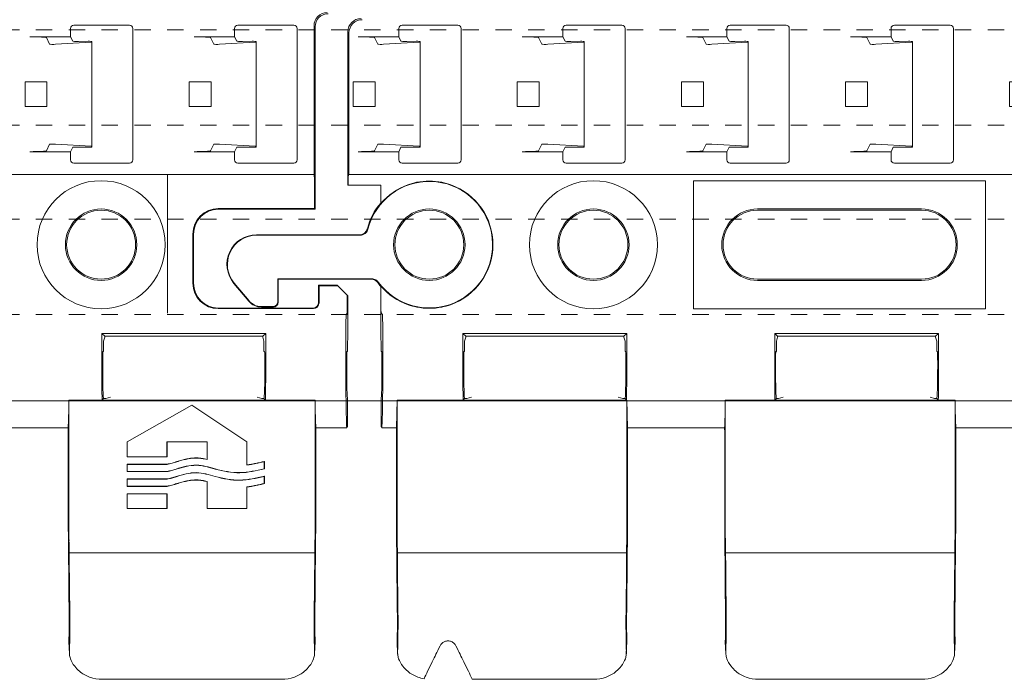
# Model space of a CAD drawing. Units: millimetres. Extents: x 0 to 4071, y 0 to 3189.
# Drawn here: x 3021 to 3081, y 686 to 726 of the extents above; entities that cross this region are included whole.
import ezdxf

# ---------------------------------------------------------------- set-up
doc = ezdxf.new("R2010")
doc.units = ezdxf.units.MM
doc.header["$LTSCALE"] = 0.5
doc.linetypes.add('HIDDEN', pattern=[4, 2, -2])
doc.layers.get('0').update_dxf_attribs({"linetype": 'CONTINUOUS', "lineweight": 5})
doc.layers.add('1 Hatch Solid achtergrond251', color=251, linetype='CONTINUOUS', lineweight=9)
doc.layers.add('Storax profiel aanzicht dun', color=42, linetype='CONTINUOUS', lineweight=9)

# ---------------------------------------------------------------- blocks, each defined once
blk = doc.blocks.new('VAZ clip G0000581')
for p, q in [((-1.661, 13.367), (1.739, 13.367)), ((8.339, 13.367), (11.739, 13.367)), ((18.339, 13.367), (21.739, 13.367)), ((28.339, 13.367), (31.739, 13.367)), ((38.339, 13.367), (41.739, 13.367)), ((48.339, 13.367), (51.739, 13.367)), ((52.974, 4.281), (52.974, 13.338)), ((53.039, 13.273), (53.039, 2.158)), ((-4.961, 3.623), (-4.961, 12.973)), ((-4.895, 4.281), (-4.895, 12.908)), ((-1.861, 12.667), (-4.335, 12.667)), ((-3.136, 12.215), (-3.336, 12.616)), ((-1.861, 13.167), (-1.861, 12.667)), ((-1.861, 12.667), (-1.728, 12.401)), ((1.939, 13.167), (1.939, 5.167)), ((8.139, 12.667), (5.665, 12.667)), ((6.864, 12.215), (6.664, 12.616)), ((8.139, 13.167), (8.139, 12.667)), ((8.139, 12.667), (8.272, 12.401)), ((11.939, 13.167), (11.939, 5.167)), ((18.139, 12.667), (15.665, 12.667)), ((16.864, 12.215), (16.664, 12.616)), ((18.139, 13.167), (18.139, 12.667)), ((18.139, 12.667), (18.272, 12.401)), ((21.939, 13.167), (21.939, 5.167)), ((28.139, 12.667), (25.665, 12.667)), ((26.864, 12.215), (26.664, 12.616)), ((28.139, 13.167), (28.139, 12.667)), ((28.139, 12.667), (28.272, 12.401)), ((31.939, 13.167), (31.939, 5.167)), ((38.139, 12.667), (35.665, 12.667)), ((36.864, 12.215), (36.664, 12.616)), ((38.139, 13.167), (38.139, 12.667)), ((38.139, 12.667), (38.272, 12.401)), ((41.939, 13.167), (41.939, 5.167)), ((48.139, 12.667), (45.665, 12.667)), ((46.864, 12.215), (46.664, 12.616)), ((48.139, 13.167), (48.139, 12.667)), ((48.139, 12.667), (48.272, 12.401)), ((51.939, 13.167), (51.939, 5.167)), ((53.039, 3.623), (53.039, 12.973)), ((-0.61, 12.337), (-2.786, 12.208)), ((-1.376, 12.386), (-0.794, 12.391)), ((-0.56, 12.381), (-0.56, 12.344)), ((-0.56, 12.344), (-0.56, 5.989)), ((9.39, 12.337), (7.214, 12.208)), ((8.624, 12.386), (9.206, 12.391)), ((9.44, 12.381), (9.44, 12.344)), ((9.44, 12.344), (9.44, 5.989)), ((19.39, 12.337), (17.214, 12.208)), ((18.624, 12.386), (19.206, 12.391)), ((19.44, 12.381), (19.44, 12.344)), ((19.44, 12.344), (19.44, 5.989)), ((29.39, 12.337), (27.214, 12.208)), ((28.624, 12.386), (29.206, 12.391)), ((29.44, 12.381), (29.44, 12.344)), ((29.44, 12.344), (29.44, 5.989)), ((39.39, 12.337), (37.214, 12.208)), ((38.624, 12.386), (39.206, 12.391)), ((39.44, 12.381), (39.44, 12.344)), ((39.44, 12.344), (39.44, 5.989)), ((49.39, 12.337), (47.214, 12.208)), ((48.624, 12.386), (49.206, 12.391)), ((49.44, 12.381), (49.44, 12.344)), ((49.44, 12.344), (49.44, 5.989)), ((-4.636, 8.417), (-4.636, 9.917)), ((-4.636, 9.917), (-3.301, 9.917)), ((-3.301, 9.917), (-3.301, 8.417)), ((5.364, 8.417), (5.364, 9.917)), ((5.364, 9.917), (6.699, 9.917)), ((6.699, 9.917), (6.699, 8.417)), ((15.364, 8.417), (15.364, 9.917)), ((15.364, 9.917), (16.699, 9.917)), ((16.699, 9.917), (16.699, 8.417)), ((25.364, 8.417), (25.364, 9.917)), ((25.364, 9.917), (26.699, 9.917)), ((26.699, 9.917), (26.699, 8.417)), ((35.364, 8.417), (35.364, 9.917)), ((35.364, 9.917), (36.699, 9.917)), ((36.699, 9.917), (36.699, 8.417)), ((45.364, 8.417), (45.364, 9.917)), ((45.364, 9.917), (46.699, 9.917)), ((46.699, 9.917), (46.699, 8.417)), ((-4.636, 8.417), (-3.301, 8.417)), ((5.364, 8.417), (6.699, 8.417)), ((15.364, 8.417), (16.699, 8.417)), ((25.364, 8.417), (26.699, 8.417)), ((35.364, 8.417), (36.699, 8.417)), ((45.364, 8.417), (46.699, 8.417)), ((-3.336, 5.718), (-3.136, 6.118)), ((-2.786, 6.125), (-0.61, 5.996)), ((6.664, 5.718), (6.864, 6.118)), ((7.214, 6.125), (9.39, 5.996)), ((16.664, 5.718), (16.864, 6.118)), ((17.214, 6.125), (19.39, 5.996)), ((26.664, 5.718), (26.864, 6.118)), ((27.214, 6.125), (29.39, 5.996)), ((36.664, 5.718), (36.864, 6.118)), ((37.214, 6.125), (39.39, 5.996)), ((46.664, 5.718), (46.864, 6.118)), ((47.214, 6.125), (49.39, 5.996)), ((-1.861, 5.667), (-4.335, 5.667)), ((-1.728, 5.932), (-1.861, 5.667)), ((-1.861, 5.667), (-1.861, 5.167)), ((-0.794, 5.942), (-1.376, 5.947)), ((-0.56, 5.989), (-0.56, 5.952)), ((8.139, 5.667), (5.665, 5.667)), ((8.272, 5.932), (8.139, 5.667)), ((8.139, 5.667), (8.139, 5.167)), ((9.206, 5.942), (8.624, 5.947)), ((9.44, 5.989), (9.44, 5.952)), ((18.139, 5.667), (15.665, 5.667)), ((18.272, 5.932), (18.139, 5.667)), ((18.139, 5.667), (18.139, 5.167)), ((19.206, 5.942), (18.624, 5.947)), ((19.44, 5.989), (19.44, 5.952)), ((28.139, 5.667), (25.665, 5.667)), ((28.272, 5.932), (28.139, 5.667)), ((28.139, 5.667), (28.139, 5.167)), ((29.206, 5.942), (28.624, 5.947)), ((29.44, 5.989), (29.44, 5.952)), ((38.139, 5.667), (35.665, 5.667)), ((38.272, 5.932), (38.139, 5.667)), ((38.139, 5.667), (38.139, 5.167)), ((39.206, 5.942), (38.624, 5.947)), ((39.44, 5.989), (39.44, 5.952)), ((48.139, 5.667), (45.665, 5.667)), ((48.272, 5.932), (48.139, 5.667)), ((48.139, 5.667), (48.139, 5.167)), ((49.206, 5.942), (48.624, 5.947)), ((49.44, 5.989), (49.44, 5.952)), ((1.739, 4.967), (-1.661, 4.967)), ((11.739, 4.967), (8.339, 4.967)), ((21.739, 4.967), (18.339, 4.967)), ((31.739, 4.967), (28.339, 4.967)), ((41.739, 4.967), (38.339, 4.967)), ((51.739, 4.967), (48.339, 4.967)), ((-4.936, 4.146), (-4.895, 4.281)), ((52.974, 4.281), (-4.895, 4.281)), ((44.039, 4.233), (44.039, 3.735)), ((52.988, 4.233), (52.974, 4.281)), ((-4.961, 3.623), (-4.948, 3.636)), ((-2.961, 3.623), (-4.961, 3.623)), ((-4.948, 3.636), (-4.948, 3.648)), ((-4.948, 3.636), (-2.948, 3.636)), ((-2.961, 3.623), (-2.948, 3.636)), ((-2.961, 2.539), (-2.961, 3.623)), ((-2.948, 3.636), (-2.948, 2.52)), ((16.1, 3.9), (16.1, -3.9)), ((33.9, 3.9), (16.1, 3.9)), ((33.9, -3.9), (33.9, 3.9)), ((44.039, 3.735), (44.039, -3.976)), ((53, 2.197), (53, 3.735)), ((20, 2.176), (30, 2.176)), ((30, 2.1), (20, 2.1)), ((47.139, 2.197), (53, 2.197)), ((53.039, 2.158), (47.139, 2.158)), ((53, 2.197), (53.039, 2.158)), ((-10.532, 0.6), (-4.26, 0.6)), ((45.592, -2.35), (45.592, 0.65)), ((45.631, 0.65), (45.631, -2.35)), ((-10.532, 0.574), (-4.222, 0.574)), ((-11, -3.443), (-11.911, -2.357)), ((-10.987, -3.417), (-11.891, -2.34)), ((-9.226, -2.074), (-9.2, -2.1)), ((-3.515, -2.074), (-9.226, -2.074)), ((-9.226, -2.074), (-9.226, -3.474)), ((-3.55, -2.1), (-9.2, -2.1)), ((-9.2, -2.1), (-9.2, -3.5)), ((20, -2.1), (30, -2.1)), ((30, -2.176), (20, -2.176)), ((-2.961, -5.804), (-2.961, -2.539)), ((-2.948, -2.52), (-2.948, -3.657)), ((53.239, -2.458), (54.389, -2.458)), ((53.279, -2.497), (53.239, -2.458)), ((53.239, -3.558), (53.239, -2.458)), ((54.429, -2.497), (53.279, -2.497)), ((53.279, -2.497), (53.279, -3.558)), ((54.429, -2.497), (54.389, -2.458)), ((55, -3.069), (54.429, -2.497)), ((55.039, -3.108), (55, -3.069)), ((55, -3.976), (55, -3.069)), ((55.039, -3.108), (55.039, -5.804)), ((-10.234, -3.8), (-9.5, -3.8)), ((-9.526, -3.774), (-10.222, -3.774)), ((-2.935, -4.157), (-2.866, -4.226)), ((16.1, -3.9), (33.9, -3.9)), ((44.039, -3.976), (44.039, -4.176)), ((47.139, -3.858), (52.939, -3.858)), ((52.939, -3.897), (47.139, -3.897)), ((54.995, -4.176), (54.944, -4.226)), ((-2.961, -5.804), (-2.938, -5.878)), ((-2.938, -5.878), (-2.938, -6.492)), ((-2.834, -5.476), (-2.834, -7.579)), ((2.224, -5.578), (2.048, -5.401)), ((2.048, -5.401), (12.031, -5.401)), ((2.048, -7.579), (2.048, -5.476)), ((2.152, -5.878), (2.224, -5.637)), ((2.152, -6.492), (2.152, -5.878)), ((11.854, -5.578), (2.224, -5.578)), ((2.224, -5.578), (2.224, -5.637)), ((11.854, -5.578), (12.031, -5.401)), ((11.854, -5.637), (11.854, -5.578)), ((11.854, -5.637), (11.926, -5.878)), ((11.926, -5.878), (11.926, -6.492)), ((12.031, -5.476), (12.031, -7.579)), ((21.224, -5.578), (21.048, -5.401)), ((21.048, -5.401), (31.031, -5.401)), ((21.048, -7.579), (21.048, -5.476)), ((21.152, -5.878), (21.224, -5.637)), ((21.152, -6.492), (21.152, -5.878)), ((30.854, -5.578), (21.224, -5.578)), ((21.224, -5.578), (21.224, -5.637)), ((30.854, -5.578), (31.031, -5.401)), ((30.854, -5.637), (30.854, -5.578)), ((30.854, -5.637), (30.926, -5.878)), ((30.926, -5.878), (30.926, -6.492)), ((31.031, -5.476), (31.031, -7.579)), ((40.224, -5.578), (40.048, -5.401)), ((40.048, -5.401), (50.031, -5.401)), ((40.048, -7.579), (40.048, -5.476)), ((40.152, -5.878), (40.224, -5.637)), ((40.152, -6.492), (40.152, -5.878)), ((49.854, -5.578), (40.224, -5.578)), ((40.224, -5.578), (40.224, -5.637)), ((49.854, -5.578), (50.031, -5.401)), ((49.854, -5.637), (49.854, -5.578)), ((49.854, -5.637), (49.926, -5.878)), ((49.926, -5.878), (49.926, -6.492)), ((50.031, -5.476), (50.031, -7.579)), ((54.912, -5.476), (54.912, -7.579)), ((55.017, -5.878), (55.039, -5.804)), ((55.017, -6.492), (55.017, -5.878)), ((-2.899, -6.531), (-2.938, -6.492)), ((2.152, -6.492), (2.113, -6.531)), ((11.966, -6.531), (11.926, -6.492)), ((21.152, -6.492), (21.113, -6.531)), ((30.966, -6.531), (30.926, -6.492)), ((40.152, -6.492), (40.113, -6.531)), ((49.966, -6.531), (49.926, -6.492)), ((54.977, -6.531), (55.017, -6.492)), ((-2.886, -7.379), (-2.886, -7.031)), ((2.1, -7.031), (2.1, -7.379)), ((11.979, -7.379), (11.979, -7.031)), ((21.1, -7.031), (21.1, -7.379)), ((30.979, -7.379), (30.979, -7.031)), ((40.1, -7.031), (40.1, -7.379)), ((49.979, -7.379), (49.979, -7.031)), ((54.965, -7.379), (54.965, -7.031)), ((-2.938, -9.379), (-2.938, -11.083)), ((-1.961, -9.477), (-1.961, -16.44)), ((-1.961, -9.477), (12.039, -9.477)), ((2.152, -9.379), (2.06, -9.472)), ((12.018, -9.472), (2.06, -9.472)), ((2.152, -9.379), (2.152, -9.379)), ((2.289, -9.379), (2.152, -9.379)), ((2.566, -9.296), (2.289, -9.379)), ((11.789, -9.379), (11.512, -9.296)), ((11.926, -9.379), (11.789, -9.379)), ((11.926, -9.379), (12.018, -9.472)), ((11.926, -9.379), (11.926, -9.379)), ((12.039, -16.44), (12.039, -9.477)), ((18.039, -9.477), (18.039, -16.44)), ((18.039, -9.477), (32.039, -9.477)), ((21.152, -9.379), (21.06, -9.472)), ((31.018, -9.472), (21.06, -9.472)), ((21.152, -9.379), (21.152, -9.379)), ((21.289, -9.379), (21.152, -9.379)), ((21.566, -9.296), (21.289, -9.379)), ((30.789, -9.379), (30.512, -9.296)), ((30.926, -9.379), (30.789, -9.379)), ((30.926, -9.379), (31.018, -9.472)), ((30.926, -9.379), (30.926, -9.379)), ((32.039, -16.44), (32.039, -9.477)), ((38.039, -9.477), (53.039, -9.477)), ((38.039, -9.477), (38.039, -16.44)), ((40.152, -9.379), (40.06, -9.472)), ((50.018, -9.472), (40.06, -9.472)), ((40.152, -9.379), (40.152, -9.379)), ((40.289, -9.379), (40.152, -9.379)), ((40.566, -9.296), (40.289, -9.379)), ((49.789, -9.379), (49.512, -9.296)), ((49.926, -9.379), (49.789, -9.379)), ((49.926, -9.379), (50.018, -9.472)), ((49.926, -9.379), (49.926, -9.379)), ((53.039, -16.44), (53.039, -9.477)), ((55.017, -11.083), (55.017, -9.379)), ((41.589, -12.008), (45.539, -9.777)), ((41.596, -12.012), (45.539, -9.786)), ((45.539, -9.777), (45.539, -9.786)), ((45.539, -9.777), (48.889, -12.008)), ((45.539, -9.786), (48.882, -12.012)), ((-2.938, -11.083), (-2.896, -11.126)), ((-2.892, -11.155), (-2.006, -11.155)), ((12.085, -11.155), (17.994, -11.155)), ((32.085, -11.155), (37.994, -11.155)), ((53.085, -11.155), (54.97, -11.155)), ((54.974, -11.126), (55.017, -11.083)), ((-1.997, -11.626), (-1.997, -17.288)), ((12.076, -11.626), (12.076, -17.288)), ((18.003, -11.626), (18.003, -17.288)), ((32.076, -11.626), (32.076, -17.288)), ((38.003, -17.288), (38.003, -11.626)), ((46.467, -12), (44.011, -12)), ((44.019, -12.008), (44.011, -12)), ((44.011, -12), (44.011, -12.92)), ((46.459, -12.008), (46.467, -12)), ((46.467, -13.091), (46.467, -12)), ((53.076, -11.626), (53.076, -17.288)), ((41.589, -12.008), (41.596, -12.012)), ((41.589, -12.928), (41.589, -12.008)), ((41.596, -12.92), (41.596, -12.012)), ((46.459, -12.008), (44.019, -12.008)), ((44.019, -12.008), (44.019, -12.928)), ((46.459, -13.081), (46.459, -12.008)), ((48.889, -12.008), (48.882, -12.012)), ((48.882, -12.012), (48.882, -13.422)), ((48.889, -12.008), (48.889, -13.413)), ((41.589, -12.928), (41.596, -12.92)), ((44.019, -12.928), (41.589, -12.928)), ((44.011, -12.92), (41.596, -12.92)), ((44.019, -12.928), (44.011, -12.92)), ((41.589, -13.375), (41.596, -13.383)), ((41.589, -13.825), (41.589, -13.375)), ((41.589, -13.375), (44.019, -13.375)), ((41.596, -13.817), (41.596, -13.383)), ((41.596, -13.383), (44.02, -13.383)), ((49.947, -13.215), (49.947, -13.648)), ((49.955, -13.205), (49.955, -13.654)), ((41.589, -13.825), (41.596, -13.817)), ((44.019, -13.825), (41.589, -13.825)), ((41.589, -14.274), (41.596, -14.282)), ((41.589, -14.725), (41.589, -14.274)), ((41.589, -14.274), (44.019, -14.274)), ((44.018, -13.817), (41.596, -13.817)), ((41.596, -14.717), (41.596, -14.282)), ((41.596, -14.282), (44.02, -14.282)), ((49.947, -14.114), (49.947, -14.548)), ((49.955, -14.104), (49.955, -14.554)), ((41.589, -14.725), (41.596, -14.717)), ((44.019, -14.724), (41.589, -14.725)), ((44.018, -14.716), (41.596, -14.717)), ((46.459, -16.074), (46.459, -14.43)), ((46.467, -16.066), (46.467, -14.423)), ((48.882, -14.755), (48.882, -16.066)), ((48.889, -14.761), (48.889, -16.074)), ((41.589, -15.173), (41.596, -15.18)), ((41.589, -16.074), (41.589, -15.173)), ((41.589, -15.173), (44.019, -15.173)), ((41.596, -16.066), (41.596, -15.18)), ((41.596, -15.18), (44.011, -15.18)), ((44.019, -15.173), (44.011, -15.18)), ((44.011, -15.18), (44.011, -16.066)), ((44.019, -15.173), (44.019, -16.074)), ((41.589, -16.074), (41.596, -16.066)), ((44.019, -16.074), (41.589, -16.074)), ((44.011, -16.066), (41.596, -16.066)), ((44.019, -16.074), (44.011, -16.066)), ((46.459, -16.074), (46.467, -16.066)), ((48.889, -16.074), (46.459, -16.074)), ((48.882, -16.066), (46.467, -16.066)), ((48.889, -16.074), (48.882, -16.066)), ((12.023, -18.769), (-1.945, -18.769)), ((32.023, -18.769), (18.055, -18.769)), ((53.023, -18.769), (38.055, -18.769)), ((-1.928, -24.922), (-1.961, -24.182)), ((12.04, -24.182), (12.006, -24.922)), ((18.072, -24.922), (18.039, -24.182)), ((32.04, -24.182), (32.006, -24.922)), ((38.072, -24.922), (38.039, -24.182)), ((53.04, -24.182), (53.006, -24.922)), ((10.012, -26.477), (2.617, -26.477)), ((30.012, -26.477), (20.066, -26.477)), ((51.012, -26.477), (40.066, -26.477))]:
    blk.add_line(p, q)
for centre, radius in [((10, 0), 3.9), ((40, 0), 3.9), ((0, 0), 2.176), ((0, 0), 2.1), ((10, 0), 2.176), ((10, 0), 2.1), ((40, 0), 2.176), ((40, 0), 2.1)]:
    blk.add_circle(centre, radius)
for centre, radius, start, end in [((-1.661, 13.167), 0.2, 90, 180), ((1.739, 13.167), 0.2, 0, 90), ((8.339, 13.167), 0.2, 90, 180), ((11.739, 13.167), 0.2, 0, 90), ((18.339, 13.167), 0.2, 90, 180), ((21.739, 13.167), 0.2, 0, 90), ((28.339, 13.167), 0.2, 90, 180), ((31.739, 13.167), 0.2, 0, 90), ((38.339, 13.167), 0.2, 90, 180), ((41.739, 13.167), 0.2, 0, 90), ((48.339, 13.167), 0.2, 90, 180), ((51.739, 13.167), 0.2, 0, 90), ((-1.661, 5.167), 0.2, 180, 270), ((1.739, 5.167), 0.2, 270, 0), ((8.339, 5.167), 0.2, 180, 270), ((11.739, 5.167), 0.2, 270, 0), ((18.339, 5.167), 0.2, 180, 270), ((21.739, 5.167), 0.2, 270, 0), ((28.339, 5.167), 0.2, 180, 270), ((31.739, 5.167), 0.2, 270, 0), ((38.339, 5.167), 0.2, 180, 270), ((41.739, 5.167), 0.2, 270, 0), ((48.339, 5.167), 0.2, 180, 270), ((51.739, 5.167), 0.2, 270, 0), ((0, 0), 3.856, 216.21332, 165.73366), ((0, 0), 3.878, 109.85638, 139.46918), ((0, 0), 3.878, 289.43653, 70.14362), ((0, 0), 3.9, 139.39014, 165.52626), ((20, 0), 2.176, 90, 270), ((20, 0), 2.1, 90, 270), ((30, 0), 2.176, 270, 90), ((30, 0), 2.1, 270, 90), ((47.139, 0.65), 1.547, 90, 180), ((47.139, 0.65), 1.508, 90, 180), ((-10.532, -1.2), 1.8, 90, 220), ((-10.532, -1.2), 1.774, 90, 220), ((0, 0), 3.9, 216.21963, 220.60986), ((47.139, -2.35), 1.547, 180, 270), ((47.139, -2.35), 1.508, 180, 270), ((0, 0), 3.878, 220.53082, 250.56347), ((52.939, -3.558), 0.3, 270, 0), ((52.939, -3.558), 0.339, 270, 0)]:
    blk.add_arc(centre, radius, start, end)
for centre, major_axis, ratio, start_param, end_param in [((53.774, 13.338), (-0.566, 0.566), 0.999315, 5.49813, 7.068241), ((53.84, 13.272), (0.566, -0.566), 0.999315, 2.356537, 3.926648), ((-4.16, 12.972), (-0.566, 0.566), 0.999315, 5.49813, 7.068241), ((-4.095, 12.907), (-0.566, 0.566), 0.999315, 5.49813, 7.068241), ((-4.335, 12.614), (-1, 0), 0.052408, 3.167773, 4.712389), ((5.665, 12.614), (-1, 0), 0.052408, 3.167773, 4.712389), ((15.665, 12.614), (-1, 0), 0.052408, 3.167773, 4.712389), ((25.665, 12.614), (-1, 0), 0.052408, 3.167773, 4.712389), ((35.665, 12.614), (-1, 0), 0.052408, 3.167773, 4.712389), ((45.665, 12.614), (-1, 0), 0.052408, 3.167773, 4.712389), ((-2.936, 12.215), (0.2, 0), 0.052408, 3.167773, 5.558874), ((-1.428, 12.401), (0.3, 0), 0.052408, 3.167773, 4.886922), ((-0.76, 12.381), (0.2, 0), 0.052408, 0, 1.745329), ((-0.76, 12.344), (0.2, 0), 0.052408, 5.558874, 6.283185), ((7.064, 12.215), (0.2, 0), 0.052408, 3.167773, 5.558874), ((8.572, 12.401), (0.3, 0), 0.052408, 3.167773, 4.886922), ((9.24, 12.381), (0.2, 0), 0.052408, 0, 1.745329), ((9.24, 12.344), (0.2, 0), 0.052408, 5.558874, 6.283185), ((17.064, 12.215), (0.2, 0), 0.052408, 3.167773, 5.558874), ((18.572, 12.401), (0.3, 0), 0.052408, 3.167773, 4.886922), ((19.24, 12.381), (0.2, 0), 0.052408, 0, 1.745329), ((19.24, 12.344), (0.2, 0), 0.052408, 5.558874, 6.283185), ((27.064, 12.215), (0.2, 0), 0.052408, 3.167773, 5.558874), ((28.572, 12.401), (0.3, 0), 0.052408, 3.167773, 4.886922), ((29.24, 12.381), (0.2, 0), 0.052408, 0, 1.745329), ((29.24, 12.344), (0.2, 0), 0.052408, 5.558874, 6.283185), ((37.064, 12.215), (0.2, 0), 0.052408, 3.167773, 5.558874), ((38.572, 12.401), (0.3, 0), 0.052408, 3.167773, 4.886922), ((39.24, 12.381), (0.2, 0), 0.052408, 0, 1.745329), ((39.24, 12.344), (0.2, 0), 0.052408, 5.558874, 6.283185), ((47.064, 12.215), (0.2, 0), 0.052408, 3.167773, 5.558874), ((48.572, 12.401), (0.3, 0), 0.052408, 3.167773, 4.886922), ((49.24, 12.381), (0.2, 0), 0.052408, 0, 1.745329), ((49.24, 12.344), (0.2, 0), 0.052408, 5.558874, 6.283185), ((-2.936, 6.118), (-0.2, 0), 0.052408, 3.865904, 6.257005), ((7.064, 6.118), (-0.2, 0), 0.052408, 3.865904, 6.257005), ((17.064, 6.118), (-0.2, 0), 0.052408, 3.865904, 6.257005), ((27.064, 6.118), (-0.2, 0), 0.052408, 3.865904, 6.257005), ((37.064, 6.118), (-0.2, 0), 0.052408, 3.865904, 6.257005), ((47.064, 6.118), (-0.2, 0), 0.052408, 3.865904, 6.257005), ((-4.335, 5.719), (1, 0), 0.052408, 4.712389, 6.257005), ((-1.428, 5.932), (-0.3, 0), 0.052408, 4.537856, 6.257005), ((-0.76, 5.952), (-0.2, 0), 0.052408, 1.396263, 3.141593), ((-0.76, 5.989), (-0.2, 0), 0.052408, 3.141593, 3.865904), ((5.665, 5.719), (1, 0), 0.052408, 4.712389, 6.257005), ((8.572, 5.932), (-0.3, 0), 0.052408, 4.537856, 6.257005), ((9.24, 5.952), (-0.2, 0), 0.052408, 1.396263, 3.141593), ((9.24, 5.989), (-0.2, 0), 0.052408, 3.141593, 3.865904), ((15.665, 5.719), (1, 0), 0.052408, 4.712389, 6.257005), ((18.572, 5.932), (-0.3, 0), 0.052408, 4.537856, 6.257005), ((19.24, 5.952), (-0.2, 0), 0.052408, 1.396263, 3.141593), ((19.24, 5.989), (-0.2, 0), 0.052408, 3.141593, 3.865904), ((25.665, 5.719), (1, 0), 0.052408, 4.712389, 6.257005), ((28.572, 5.932), (-0.3, 0), 0.052408, 4.537856, 6.257005), ((29.24, 5.952), (-0.2, 0), 0.052408, 1.396263, 3.141593), ((29.24, 5.989), (-0.2, 0), 0.052408, 3.141593, 3.865904), ((35.665, 5.719), (1, 0), 0.052408, 4.712389, 6.257005), ((38.572, 5.932), (-0.3, 0), 0.052408, 4.537856, 6.257005), ((39.24, 5.952), (-0.2, 0), 0.052408, 1.396263, 3.141593), ((39.24, 5.989), (-0.2, 0), 0.052408, 3.141593, 3.865904), ((45.665, 5.719), (1, 0), 0.052408, 4.712389, 6.257005), ((48.572, 5.932), (-0.3, 0), 0.052408, 4.537856, 6.257005), ((49.24, 5.952), (-0.2, 0), 0.052408, 1.396263, 3.141593), ((49.24, 5.989), (-0.2, 0), 0.052408, 3.141593, 3.865904), ((52.987, 3.735), (0, 0.5), 0.026186, 4.712389, 6.195919), ((-4.935, 3.648), (0, 0.5), 0.026186, 0.087266, 1.570796), ((-10.234, -2.8), (-0.423, -0.907), 0.999583, 5.847013, 6.719358), ((-10.221, -2.773), (-0.423, -0.907), 0.999583, 5.847013, 6.719358), ((-9.526, -3.474), (0.212, -0.212), 0.999315, 5.49813, 7.068241), ((-9.5, -3.5), (0.212, -0.212), 0.999315, 5.49813, 7.068241), ((-2.935, -3.657), (0, 0.5), 0.026186, 1.570796, 3.115413), ((54.995, -3.976), (0, 0.2), 0.026186, 3.167773, 4.712389), ((-2.866, -5.476), (0, -1.25), 0.026186, 1.570796, 3.115413), ((54.945, -5.476), (0, -1.25), 0.026186, 3.167773, 4.712389), ((2.08, -5.476), (0, 1.25), 0.026186, 1.510764, 1.570796), ((11.998, -5.476), (0, -1.25), 0.026186, 1.570796, 1.630828), ((21.08, -5.476), (0, 1.25), 0.026186, 1.510764, 1.570796), ((30.998, -5.476), (0, -1.25), 0.026186, 1.570796, 1.630828), ((40.08, -5.476), (0, 1.25), 0.026186, 1.510764, 1.570796), ((49.998, -5.476), (0, -1.25), 0.026186, 1.570796, 1.630828), ((-2.899, -7.031), (0, -0.5), 0.026186, 1.570796, 3.115413), ((2.113, -7.031), (0, 0.5), 0.026186, 0.02618, 1.570796), ((11.965, -7.031), (0, -0.5), 0.026186, 1.570796, 3.115413), ((21.113, -7.031), (0, 0.5), 0.026186, 0.02618, 1.570796), ((30.965, -7.031), (0, -0.5), 0.026186, 1.570796, 3.115413), ((40.113, -7.031), (0, 0.5), 0.026186, 0.02618, 1.570796), ((49.965, -7.031), (0, -0.5), 0.026186, 1.570796, 3.115413), ((54.978, -7.031), (0, -0.5), 0.026186, 3.167773, 4.712389), ((-2.938, -7.379), (0, -2), 0.026186, 0, 1.570796), ((-2.938, -7.579), (0, -4), 0.026186, 0.464241, 1.570796), ((2.152, -7.579), (0, 4), 0.026186, 1.570796, 2.063742), ((2.152, -7.379), (0, 2), 0.026186, 1.570796, 3.141593), ((11.926, -7.379), (0, -2), 0.026186, 0, 1.570796), ((11.926, -7.579), (0, -4), 0.026186, 1.077851, 1.570796), ((21.152, -7.579), (0, 4), 0.026186, 1.570796, 2.063742), ((21.152, -7.379), (0, 2), 0.026186, 1.570796, 3.141593), ((30.926, -7.379), (0, -2), 0.026186, 0, 1.570796), ((30.926, -7.579), (0, -4), 0.026186, 1.077851, 1.570796), ((40.152, -7.579), (0, 4), 0.026186, 1.570796, 2.063742), ((40.152, -7.379), (0, 2), 0.026186, 1.570796, 3.141593), ((49.926, -7.379), (0, -2), 0.026186, 0, 1.570796), ((49.926, -7.579), (0, -4), 0.026186, 1.077851, 1.570796), ((55.017, -7.579), (0, -4), 0.026186, 4.712389, 5.818945), ((55.017, -7.379), (0, -2), 0.026186, 4.712389, 6.283185), ((-2.053, -7.579), (0, -4), 0.026186, 0.464241, 1.076389), ((12.131, -7.579), (0, -4), 0.026186, 5.206797, 5.818945), ((17.947, -7.579), (0, -4), 0.026186, 0.464241, 1.076389), ((32.131, -7.579), (0, -4), 0.026186, 5.206797, 5.818945), ((37.947, -7.579), (0, -4), 0.026186, 0.464241, 1.076389), ((53.131, -7.579), (0, -4), 0.026186, 5.206797, 5.818945), ((-2.896, -11.626), (0, -0.5), 0.026186, 2.794727, 3.115413), ((-2.01, -11.626), (0, -0.5), 0.026186, 1.570796, 2.794727), ((12.089, -11.626), (0, -0.5), 0.026186, 3.488458, 4.712389), ((17.99, -11.626), (0, -0.5), 0.026186, 1.570796, 2.794727), ((32.089, -11.626), (0, -0.5), 0.026186, 3.488458, 4.712389), ((37.99, -11.626), (0, -0.5), 0.026186, 1.570796, 2.794727), ((53.089, -11.626), (0, -0.5), 0.026186, 3.488458, 4.712389), ((54.975, -11.626), (0, -0.5), 0.026186, 3.167773, 3.488458), ((-1.987, -16.44), (0, 1), 0.026186, 4.249434, 4.712389), ((12.065, -16.44), (0, 1), 0.026186, 1.570796, 2.033751), ((18.013, -16.44), (0, 1), 0.026186, 4.249434, 4.712389), ((32.065, -16.44), (0, 1), 0.026186, 1.570796, 2.033751), ((38.013, -16.44), (0, 1), 0.026186, 4.249434, 4.712389), ((53.065, -16.44), (0, 1), 0.026186, 1.570796, 2.033751), ((-1.942, -17.288), (0, -2.1), 0.026186, 4.712389, 5.216858), ((-1.942, -17.288), (0, -0.9), 0.026186, 4.249434, 5.679109), ((12.021, -17.288), (0, -0.9), 0.026186, 0.604077, 2.033751), ((12.021, -17.288), (0, -2.1), 0.026186, 1.066328, 1.570796), ((18.058, -17.288), (0, -2.1), 0.026186, 4.712389, 5.216858), ((18.058, -17.288), (0, -0.9), 0.026186, 4.249434, 5.679109), ((32.021, -17.288), (0, -0.9), 0.026186, 0.604077, 2.033751), ((32.021, -17.288), (0, -2.1), 0.026186, 1.066328, 1.570796), ((38.058, -17.288), (0, -2.1), 0.026186, 4.712389, 5.216858), ((38.058, -17.288), (0, -0.9), 0.026186, 4.249434, 5.679109), ((53.021, -17.288), (0, -0.9), 0.026186, 0.604077, 2.033751), ((53.021, -17.288), (0, -2.1), 0.026186, 1.066328, 1.570796), ((-2.165, -21.977), (0, 7.6), 0.026186, 4.904243, 5.216858), ((-1.971, -18.852), (0, 1), 0.026186, 4.795299, 5.679109), ((12.049, -18.852), (0, 1), 0.026186, 0.604077, 1.487886), ((12.243, -21.977), (0, 7.6), 0.026186, 1.066328, 1.378942), ((17.835, -21.977), (0, 7.6), 0.026186, 4.904243, 5.216858), ((18.029, -18.852), (0, 1), 0.026186, 4.795299, 5.679109), ((32.049, -18.852), (0, 1), 0.026186, 0.604077, 1.487886), ((32.243, -21.977), (0, 7.6), 0.026186, 1.066328, 1.378942), ((37.835, -21.977), (0, 7.6), 0.026186, 4.904243, 5.216858), ((38.029, -18.852), (0, 1), 0.026186, 4.795299, 5.679109), ((53.049, -18.852), (0, 1), 0.026186, 0.604077, 1.487886), ((53.243, -21.977), (0, 7.6), 0.026186, 1.066328, 1.378942), ((-2.165, -21.977), (0, 9), 0.026186, 4.904243, 5.076788), ((12.243, -21.977), (0, 9), 0.026186, 1.206398, 1.378942), ((17.835, -21.977), (0, 9), 0.026186, 4.904243, 5.076788), ((32.243, -21.977), (0, 9), 0.026186, 1.206398, 1.378942), ((37.835, -21.977), (0, 9), 0.026186, 4.904243, 5.076788), ((53.243, -21.977), (0, 9), 0.026186, 1.206398, 1.378942), ((-1.856, -19.689), (0, -3), 0.026186, 4.904243, 5.353201), ((11.935, -19.689), (0, -3), 0.026186, 0.929984, 1.378942), ((18.144, -19.689), (0, -3), 0.026186, 4.904243, 5.353201), ((31.935, -19.689), (0, -3), 0.026186, 0.929984, 1.378942), ((38.144, -19.689), (0, -3), 0.026186, 4.904243, 5.353201), ((52.935, -19.689), (0, -3), 0.026186, 0.929984, 1.378942), ((-1.856, -19.689), (0, -4.4), 0.026186, 4.904243, 5.353201), ((11.935, -19.689), (0, -4.4), 0.026186, 0.929984, 1.378942), ((18.144, -19.689), (0, -4.4), 0.026186, 4.904243, 5.353201), ((31.935, -19.689), (0, -4.4), 0.026186, 0.929984, 1.378942), ((38.144, -19.689), (0, -4.4), 0.026186, 4.904243, 5.353201), ((52.935, -19.689), (0, -4.4), 0.026186, 0.929984, 1.378942), ((-1.972, -22.977), (0, 2.5), 0.026186, 3.865346, 5.353201), ((12.05, -22.977), (0, 2.5), 0.026186, 0.929984, 2.417839), ((18.028, -22.977), (0, 2.5), 0.026186, 3.865346, 5.353201), ((32.05, -22.977), (0, 2.5), 0.026186, 0.929984, 2.417839), ((38.028, -22.977), (0, 2.5), 0.026186, 3.865346, 5.353201), ((53.05, -22.977), (0, 2.5), 0.026186, 0.929984, 2.417839), ((-1.972, -22.977), (0, 1.1), 0.026186, 3.800966, 5.353201), ((12.05, -22.977), (0, 1.1), 0.026186, 0.929984, 2.482219), ((18.028, -22.977), (0, 1.1), 0.026186, 3.800966, 5.353201), ((32.05, -22.977), (0, 1.1), 0.026186, 0.929984, 2.482219), ((38.028, -22.977), (0, 1.1), 0.026186, 3.800966, 5.353201), ((53.05, -22.977), (0, 1.1), 0.026186, 0.929984, 2.482219), ((-1.884, -27.324), (0, -4.4), 0.026186, 3.800966, 3.892286), ((11.962, -27.324), (0, -4.4), 0.026186, 2.390899, 2.482219), ((18.116, -27.324), (0, -4.4), 0.026186, 3.800966, 3.892286), ((31.962, -27.324), (0, -4.4), 0.026186, 2.390899, 2.482219), ((38.116, -27.324), (0, -4.4), 0.026186, 3.800966, 3.892286), ((52.962, -27.324), (0, -4.4), 0.026186, 2.390899, 2.482219), ((1.281, -22.977), (-1.166, -2.5), 0.02373, 0.670446, 0.958518), ((0.997, -22.977), (1.166, -2.5), 0.02373, 5.324668, 5.612739), ((-0.648, -27.324), (1.4, 3), 0.02373, 0.670446, 1.119945), ((2.927, -27.324), (-1.4, 3), 0.02373, 5.16324, 5.612739), ((1.535, -21.977), (4.198, 8.997), 0.02373, 4.203957, 4.261538), ((0.744, -21.977), (-4.198, 8.997), 0.02373, 2.021647, 2.083464)]:
    blk.add_ellipse(centre, major_axis=major_axis, ratio=ratio, start_param=start_param, end_param=end_param)
for points, knots in [([(-1.317, 3.648), (-1.144, 3.71), (-0.959, 3.762), (-0.511, 3.852), (-0.245, 3.876), (0.245, 3.876), (0.511, 3.852), (0.959, 3.762), (1.144, 3.71), (1.317, 3.648)], [0.1201895, 0.1201895, 0.1201895, 0.1201895, 0.1733445, 0.1733445, 0.2467088, 0.2467088, 0.3200731, 0.3200731, 0.3732281, 0.3732281, 0.3732281, 0.3732281]), ([(-3.776, 0.975), (-3.787, 0.931), (-3.805, 0.889), (-3.849, 0.812), (-3.877, 0.776), (-3.955, 0.698), (-4.01, 0.662), (-4.131, 0.613), (-4.195, 0.6), (-4.26, 0.6)], [-0.06604663, -0.06604663, -0.06604663, -0.06604663, -0.05256265, -0.05256265, -0.03907896, -0.03907896, -0.0195509, -0.0195509, 0, 0, 0, 0]), ([(-4.222, 0.574), (-4.157, 0.574), (-4.092, 0.587), (-3.972, 0.636), (-3.917, 0.672), (-3.838, 0.75), (-3.811, 0.786), (-3.766, 0.864), (-3.749, 0.906), (-3.737, 0.95)], [0, 0, 0, 0, 0.01955102, 0.01955102, 0.03907914, 0.03907914, 0.05265359, 0.05265359, 0.06622834, 0.06622834, 0.06622834, 0.06622834]), ([(-3.146, -2.304), (-3.185, -2.252), (-3.233, -2.207), (-3.328, -2.15), (-3.37, -2.131), (-3.458, -2.106), (-3.504, -2.1), (-3.55, -2.1)], [0, 0, 0, 0, 0.01951475, 0.01951475, 0.03326774, 0.03326774, 0.04702392, 0.04702392, 0.04702392, 0.04702392]), ([(-3.111, -2.278), (-3.15, -2.226), (-3.198, -2.181), (-3.293, -2.123), (-3.335, -2.105), (-3.423, -2.08), (-3.469, -2.074), (-3.515, -2.074)], [0, 0, 0, 0, 0.01951475, 0.01951475, 0.03327051, 0.03327051, 0.04702945, 0.04702945, 0.04702945, 0.04702945]), ([(1.291, -3.657), (1.123, -3.716), (0.945, -3.765), (0.507, -3.852), (0.243, -3.876), (-0.243, -3.876), (-0.507, -3.852), (-0.945, -3.765), (-1.123, -3.716), (-1.291, -3.657)], [0.1212435, 0.1212435, 0.1212435, 0.1212435, 0.1722437, 0.1722437, 0.2450105, 0.2450105, 0.3177773, 0.3177773, 0.3687775, 0.3687775, 0.3687775, 0.3687775]), ([(46.459, -13.081), (46.357, -13.058), (46.205, -13.023), (45.998, -12.997), (45.843, -12.987), (45.687, -12.989), (45.479, -13.006), (45.222, -13.049), (44.919, -13.124), (44.62, -13.212), (44.324, -13.308), (44.121, -13.353), (44.019, -13.375)], [0, 0, 0, 0, 0.0312171, 0.0468293, 0.0624135, 0.0779868, 0.0935823, 0.1248331, 0.1560203, 0.1871713, 0.2183307, 0.2494852, 0.2494852, 0.2494852, 0.2494852]), ([(44.02, -13.383), (44.02, -13.383), (44.021, -13.383), (44.021, -13.383), (44.122, -13.361), (44.224, -13.338), (44.324, -13.311), (44.425, -13.284), (44.524, -13.252), (44.623, -13.221), (44.722, -13.19), (44.822, -13.161), (44.922, -13.134), (45.022, -13.107), (45.123, -13.082), (45.224, -13.06), (45.326, -13.039), (45.429, -13.022), (45.532, -13.011), (45.584, -13.005), (45.635, -13.001), (45.687, -12.999), (45.739, -12.996), (45.791, -12.996), (45.842, -12.997), (45.894, -12.998), (45.946, -13.002), (45.997, -13.007), (46.049, -13.012), (46.1, -13.018), (46.152, -13.026), (46.254, -13.043), (46.355, -13.066), (46.457, -13.089), (46.46, -13.089), (46.463, -13.09), (46.467, -13.091)], [-0.2495706, -0.2495706, -0.2495706, -0.2495706, -0.2494852, -0.2494852, -0.2494852, -0.2183307, -0.2183307, -0.2183307, -0.1871713, -0.1871713, -0.1871713, -0.1560203, -0.1560203, -0.1560203, -0.1248331, -0.1248331, -0.1248331, -0.0935823, -0.0935823, -0.0935823, -0.0779868, -0.0779868, -0.0779868, -0.0624135, -0.0624135, -0.0624135, -0.0468293, -0.0468293, -0.0468293, -0.0312171, -0.0312171, -0.0312171, 0, 0, 0, 0.0009825, 0.0009825, 0.0009825, 0.0009825]), ([(46.459, -13.081), (46.46, -13.083), (46.461, -13.084), (46.464, -13.087), (46.465, -13.089), (46.467, -13.091)], [0, 0, 0, 0, 0.01501296, 0.01501296, 0.03002639, 0.03002639, 0.03002639, 0.03002639]), ([(49.947, -13.648), (49.451, -13.763), (48.956, -13.877), (48.456, -13.885), (47.954, -13.892), (47.447, -13.792), (46.957, -13.658), (46.769, -13.606), (46.583, -13.55), (46.392, -13.506), (46.202, -13.463), (46.007, -13.432), (45.812, -13.43), (45.601, -13.427), (45.389, -13.458), (45.183, -13.502), (44.976, -13.548), (44.773, -13.607), (44.572, -13.67), (44.48, -13.698), (44.389, -13.727), (44.297, -13.752), (44.205, -13.776), (44.112, -13.797), (44.018, -13.817)], [-0.6036312, -0.6036312, -0.6036312, -0.6036312, -0.4525659, -0.4525659, -0.4525659, -0.3007072, -0.3007072, -0.3007072, -0.2422606, -0.2422606, -0.2422606, -0.1838859, -0.1838859, -0.1838859, -0.1207148, -0.1207148, -0.1207148, -0.0574604, -0.0574604, -0.0574604, -0.02873, -0.02873, -0.02873, -0.0000847, -0.0000847, -0.0000847, -0.0000847]), ([(44.019, -13.375), (44.019, -13.377), (44.019, -13.378), (44.02, -13.381), (44.02, -13.382), (44.02, -13.383)], [-0.03001041, -0.03001041, -0.03001041, -0.03001041, -0.0150052, -0.0150052, 0, 0, 0, 0]), ([(49.955, -13.654), (49.457, -13.77), (48.959, -13.885), (48.457, -13.893), (47.953, -13.9), (47.445, -13.8), (46.955, -13.666), (46.767, -13.614), (46.581, -13.557), (46.391, -13.514), (46.201, -13.47), (46.006, -13.44), (45.812, -13.438), (45.601, -13.435), (45.391, -13.465), (45.184, -13.51), (44.978, -13.555), (44.776, -13.615), (44.574, -13.677), (44.483, -13.706), (44.391, -13.735), (44.299, -13.759), (44.206, -13.784), (44.113, -13.804), (44.019, -13.825)], [-0.6042491, -0.6042491, -0.6042491, -0.6042491, -0.4525659, -0.4525659, -0.4525659, -0.3007072, -0.3007072, -0.3007072, -0.2422606, -0.2422606, -0.2422606, -0.1838859, -0.1838859, -0.1838859, -0.1207148, -0.1207148, -0.1207148, -0.0574604, -0.0574604, -0.0574604, -0.02873, -0.02873, -0.02873, 0, 0, 0, 0]), ([(48.882, -13.422), (48.885, -13.421), (48.888, -13.421), (48.89, -13.42), (48.98, -13.408), (49.069, -13.396), (49.158, -13.381), (49.247, -13.366), (49.336, -13.349), (49.424, -13.331), (49.513, -13.313), (49.602, -13.293), (49.69, -13.273), (49.776, -13.254), (49.861, -13.234), (49.947, -13.215)], [-0.1094764, -0.1094764, -0.1094764, -0.1094764, -0.1085756, -0.1085756, -0.1085756, -0.0815998, -0.0815998, -0.0815998, -0.0544944, -0.0544944, -0.0544944, -0.0272784, -0.0272784, -0.0272784, -0.0009889, -0.0009889, -0.0009889, -0.0009889]), ([(48.889, -13.413), (48.888, -13.414), (48.887, -13.416), (48.884, -13.419), (48.883, -13.42), (48.882, -13.422)], [-0.03002381, -0.03002381, -0.03002381, -0.03002381, -0.01501089, -0.01501089, 0, 0, 0, 0]), ([(49.955, -13.205), (49.866, -13.225), (49.689, -13.266), (49.423, -13.324), (49.157, -13.376), (48.979, -13.4), (48.889, -13.413)], [0, 0, 0, 0, 0.0272784, 0.0544944, 0.0815998, 0.1085756, 0.1085756, 0.1085756, 0.1085756]), ([(49.955, -13.205), (49.953, -13.206), (49.952, -13.208), (49.949, -13.211), (49.948, -13.213), (49.947, -13.215)], [-0.0300266, -0.0300266, -0.0300266, -0.0300266, -0.01501208, -0.01501208, 0, 0, 0, 0]), ([(49.955, -13.654), (49.953, -13.653), (49.952, -13.652), (49.949, -13.65), (49.948, -13.649), (49.947, -13.648)], [0, 0, 0, 0, 0.01500837, 0.01500837, 0.03001678, 0.03001678, 0.03001678, 0.03001678]), ([(44.019, -13.825), (44.019, -13.824), (44.019, -13.822), (44.019, -13.82), (44.018, -13.818), (44.018, -13.817)], [-0.0300104, -0.0300104, -0.0300104, -0.0300104, -0.0150052, -0.0150052, 0, 0, 0, 0]), ([(46.467, -14.423), (46.465, -14.423), (46.463, -14.422), (46.46, -14.422), (46.359, -14.399), (46.257, -14.376), (46.154, -14.359), (46.103, -14.351), (46.051, -14.345), (45.999, -14.34), (45.947, -14.335), (45.895, -14.331), (45.843, -14.33), (45.791, -14.329), (45.738, -14.329), (45.686, -14.332), (45.634, -14.334), (45.582, -14.338), (45.53, -14.344), (45.427, -14.355), (45.323, -14.373), (45.221, -14.394), (45.119, -14.415), (45.018, -14.44), (44.918, -14.467), (44.817, -14.495), (44.718, -14.524), (44.618, -14.555), (44.519, -14.586), (44.42, -14.618), (44.32, -14.645), (44.221, -14.672), (44.12, -14.694), (44.018, -14.716)], [-0.0006272, -0.0006272, -0.0006272, -0.0006272, 0, 0, 0, 0.0312175, 0.0312175, 0.0312175, 0.0468298, 0.0468298, 0.0468298, 0.0624143, 0.0624143, 0.0624143, 0.0779878, 0.0779878, 0.0779878, 0.0935834, 0.0935834, 0.0935834, 0.1248347, 0.1248347, 0.1248347, 0.1560223, 0.1560223, 0.1560223, 0.1871736, 0.1871736, 0.1871736, 0.2183334, 0.2183334, 0.2183334, 0.249403, 0.249403, 0.249403, 0.249403]), ([(44.019, -14.274), (44.113, -14.254), (44.3, -14.213), (44.684, -14.091), (45.18, -13.945), (45.796, -13.857), (46.395, -13.95), (47.249, -14.211), (48.461, -14.45), (49.457, -14.219), (49.955, -14.104)], [0, 0, 0, 0, 0.02873, 0.0574604, 0.1207148, 0.1838859, 0.2422606, 0.3007072, 0.4525659, 0.6042491, 0.6042491, 0.6042491, 0.6042491]), ([(44.019, -14.274), (44.019, -14.276), (44.019, -14.277), (44.02, -14.28), (44.02, -14.281), (44.02, -14.282)], [-0.0300104, -0.0300104, -0.0300104, -0.0300104, -0.0150052, -0.0150052, 0, 0, 0, 0]), ([(46.459, -14.43), (46.357, -14.407), (46.205, -14.372), (45.998, -14.346), (45.843, -14.336), (45.687, -14.338), (45.479, -14.354), (45.222, -14.398), (44.919, -14.473), (44.62, -14.561), (44.324, -14.657), (44.121, -14.702), (44.019, -14.724)], [0, 0, 0, 0, 0.0312175, 0.0468298, 0.0624143, 0.0779878, 0.0935834, 0.1248347, 0.1560223, 0.1871736, 0.2183334, 0.2494884, 0.2494884, 0.2494884, 0.2494884]), ([(44.02, -14.282), (44.02, -14.282), (44.021, -14.282), (44.021, -14.282), (44.114, -14.262), (44.208, -14.241), (44.301, -14.216), (44.394, -14.192), (44.485, -14.163), (44.577, -14.134), (44.778, -14.072), (44.98, -14.012), (45.186, -13.967), (45.392, -13.923), (45.602, -13.893), (45.812, -13.895), (46.006, -13.898), (46.199, -13.928), (46.389, -13.971), (46.579, -14.015), (46.764, -14.071), (46.953, -14.123), (47.443, -14.257), (47.952, -14.358), (48.457, -14.35), (48.957, -14.343), (49.452, -14.228), (49.947, -14.114)], [-0.0000847, -0.0000847, -0.0000847, -0.0000847, 0, 0, 0, 0.02873, 0.02873, 0.02873, 0.0574604, 0.0574604, 0.0574604, 0.1207148, 0.1207148, 0.1207148, 0.1838859, 0.1838859, 0.1838859, 0.2422606, 0.2422606, 0.2422606, 0.3007072, 0.3007072, 0.3007072, 0.4525659, 0.4525659, 0.4525659, 0.6032706, 0.6032706, 0.6032706, 0.6032706]), ([(49.955, -14.104), (49.953, -14.106), (49.952, -14.107), (49.949, -14.11), (49.948, -14.112), (49.947, -14.114)], [-0.03002657, -0.03002657, -0.03002657, -0.03002657, -0.01501326, -0.01501326, 0, 0, 0, 0]), ([(44.019, -14.724), (44.019, -14.723), (44.019, -14.722), (44.019, -14.719), (44.018, -14.718), (44.018, -14.716)], [-0.03001041, -0.03001041, -0.03001041, -0.03001041, -0.0150052, -0.0150052, 0, 0, 0, 0]), ([(46.459, -14.43), (46.46, -14.429), (46.461, -14.427), (46.464, -14.425), (46.465, -14.424), (46.467, -14.423)], [-0.03001685, -0.03001685, -0.03001685, -0.03001685, -0.01500833, -0.01500833, 0, 0, 0, 0]), ([(49.947, -14.548), (49.86, -14.568), (49.774, -14.588), (49.687, -14.607), (49.599, -14.627), (49.51, -14.646), (49.421, -14.664), (49.333, -14.683), (49.244, -14.7), (49.155, -14.715), (49.066, -14.729), (48.977, -14.741), (48.888, -14.754), (48.886, -14.754), (48.884, -14.754), (48.882, -14.755)], [0.0006242, 0.0006242, 0.0006242, 0.0006242, 0.0272772, 0.0272772, 0.0272772, 0.0544919, 0.0544919, 0.0544919, 0.0815961, 0.0815961, 0.0815961, 0.1085707, 0.1085707, 0.1085707, 0.1092557, 0.1092557, 0.1092557, 0.1092557]), ([(48.889, -14.761), (48.888, -14.76), (48.887, -14.759), (48.884, -14.757), (48.883, -14.756), (48.882, -14.755)], [0, 0, 0, 0, 0.01500846, 0.01500846, 0.0300181, 0.0300181, 0.0300181, 0.0300181]), ([(49.955, -14.554), (49.866, -14.574), (49.689, -14.615), (49.423, -14.673), (49.157, -14.725), (48.979, -14.749), (48.889, -14.761)], [0, 0, 0, 0, 0.0272772, 0.0544919, 0.0815961, 0.1085707, 0.1085707, 0.1085707, 0.1085707]), ([(49.955, -14.554), (49.953, -14.553), (49.952, -14.552), (49.949, -14.55), (49.948, -14.549), (49.947, -14.548)], [0, 0, 0, 0, 0.0150079, 0.0150079, 0.03001677, 0.03001677, 0.03001677, 0.03001677]), ([(-1.962, -24.106), (-1.962, -24.113), (-1.962, -24.119), (-1.963, -24.144), (-1.962, -24.163), (-1.961, -24.182)], [0.95847496, 0.95847496, 0.95847496, 0.95847496, 0.96120538, 0.96120538, 0.96931944, 0.96931944, 0.96931944, 0.96931944]), ([(0.66, -24.436), (0.689, -24.377), (0.73, -24.32), (0.826, -24.234), (0.882, -24.197), (1.006, -24.148), (1.075, -24.135), (1.207, -24.135), (1.279, -24.149), (1.409, -24.203), (1.467, -24.244), (1.556, -24.331), (1.593, -24.382), (1.619, -24.436)], [0.1391602, 0.1391602, 0.1391602, 0.1391602, 0.1614735, 0.1614735, 0.1808267, 0.1808267, 0.2001799, 0.2001799, 0.2206198, 0.2206198, 0.2410597, 0.2410597, 0.2612615, 0.2612615, 0.2612615, 0.2612615]), ([(12.04, -24.182), (12.041, -24.163), (12.041, -24.144), (12.041, -24.119), (12.041, -24.113), (12.041, -24.106)], [0.92658684, 0.92658684, 0.92658684, 0.92658684, 0.93470091, 0.93470091, 0.93743133, 0.93743133, 0.93743133, 0.93743133]), ([(18.038, -24.106), (18.038, -24.113), (18.038, -24.119), (18.037, -24.144), (18.038, -24.163), (18.039, -24.182)], [0.95847496, 0.95847496, 0.95847496, 0.95847496, 0.96120538, 0.96120538, 0.96931944, 0.96931944, 0.96931944, 0.96931944]), ([(32.04, -24.182), (32.041, -24.163), (32.041, -24.144), (32.041, -24.119), (32.041, -24.113), (32.041, -24.106)], [0.92658684, 0.92658684, 0.92658684, 0.92658684, 0.93470091, 0.93470091, 0.93743173, 0.93743173, 0.93743173, 0.93743173]), ([(38.038, -24.106), (38.038, -24.113), (38.038, -24.119), (38.037, -24.144), (38.038, -24.163), (38.039, -24.182)], [0.95833435, 0.95833435, 0.95833435, 0.95833435, 0.96106521, 0.96106521, 0.96917869, 0.96917869, 0.96917869, 0.96917869]), ([(53.04, -24.182), (53.041, -24.163), (53.041, -24.144), (53.041, -24.119), (53.041, -24.113), (53.041, -24.106)], [0.92658684, 0.92658684, 0.92658684, 0.92658684, 0.93470091, 0.93470091, 0.93743173, 0.93743173, 0.93743173, 0.93743173]), ([(-1.926, -24.953), (-1.927, -24.941), (-1.928, -24.93), (-1.929, -24.896), (-1.929, -24.873), (-1.928, -24.85)], [0.30708111, 0.30708111, 0.30708111, 0.30708111, 0.31234765, 0.31234765, 0.32221956, 0.32221956, 0.32221956, 0.32221956]), ([(-1.318, -25.987), (-1.425, -25.895), (-1.524, -25.792), (-1.729, -25.529), (-1.817, -25.366), (-1.899, -25.13), (-1.919, -25.038), (-1.926, -24.953)], [2.1155954, 2.1155954, 2.1155954, 2.1155954, 2.1584092, 2.1584092, 2.2208974, 2.2208974, 2.2607144, 2.2607144, 2.2607144, 2.2607144]), ([(12.004, -24.953), (11.998, -25.038), (11.978, -25.13), (11.895, -25.365), (11.808, -25.528), (11.604, -25.791), (11.504, -25.894), (11.397, -25.987)], [0.366944, 0.366944, 0.366944, 0.366944, 0.4067435, 0.4067435, 0.4690209, 0.4690209, 0.512035, 0.512035, 0.512035, 0.512035]), ([(12.007, -24.85), (12.008, -24.872), (12.008, -24.894), (12.006, -24.928), (12.005, -24.94), (12.004, -24.953)], [2.17842692, 2.17842692, 2.17842692, 2.17842692, 2.18783103, 2.18783103, 2.19355782, 2.19355782, 2.19355782, 2.19355782]), ([(18.074, -24.953), (18.073, -24.941), (18.072, -24.93), (18.071, -24.896), (18.071, -24.873), (18.072, -24.85)], [0.30708111, 0.30708111, 0.30708111, 0.30708111, 0.31234765, 0.31234765, 0.32221956, 0.32221956, 0.32221956, 0.32221956]), ([(18.682, -25.987), (18.575, -25.895), (18.476, -25.792), (18.271, -25.529), (18.183, -25.366), (18.101, -25.13), (18.081, -25.038), (18.074, -24.953)], [2.1155954, 2.1155954, 2.1155954, 2.1155954, 2.1584092, 2.1584092, 2.2208974, 2.2208974, 2.2607144, 2.2607144, 2.2607144, 2.2607144]), ([(32.004, -24.953), (31.998, -25.038), (31.978, -25.13), (31.895, -25.365), (31.808, -25.528), (31.604, -25.791), (31.504, -25.894), (31.397, -25.987)], [0.366944, 0.366944, 0.366944, 0.366944, 0.4067435, 0.4067435, 0.4690209, 0.4690209, 0.512035, 0.512035, 0.512035, 0.512035]), ([(32.007, -24.85), (32.008, -24.872), (32.008, -24.894), (32.006, -24.928), (32.005, -24.94), (32.004, -24.953)], [2.17842692, 2.17842692, 2.17842692, 2.17842692, 2.18783103, 2.18783103, 2.19355782, 2.19355782, 2.19355782, 2.19355782]), ([(38.074, -24.953), (38.073, -24.941), (38.072, -24.93), (38.071, -24.896), (38.071, -24.873), (38.072, -24.85)], [0.30708111, 0.30708111, 0.30708111, 0.30708111, 0.31234765, 0.31234765, 0.32221956, 0.32221956, 0.32221956, 0.32221956]), ([(38.682, -25.987), (38.575, -25.895), (38.476, -25.792), (38.271, -25.529), (38.183, -25.366), (38.101, -25.13), (38.081, -25.038), (38.074, -24.953)], [2.1155954, 2.1155954, 2.1155954, 2.1155954, 2.1584092, 2.1584092, 2.2208974, 2.2208974, 2.2607144, 2.2607144, 2.2607144, 2.2607144]), ([(53.004, -24.953), (52.998, -25.038), (52.978, -25.13), (52.895, -25.365), (52.808, -25.528), (52.604, -25.791), (52.504, -25.894), (52.397, -25.987)], [0.366944, 0.366944, 0.366944, 0.366944, 0.4067435, 0.4067435, 0.4690209, 0.4690209, 0.512035, 0.512035, 0.512035, 0.512035]), ([(53.007, -24.85), (53.008, -24.872), (53.008, -24.894), (53.006, -24.928), (53.005, -24.94), (53.004, -24.953)], [2.17842692, 2.17842692, 2.17842692, 2.17842692, 2.18783103, 2.18783103, 2.19355782, 2.19355782, 2.19355782, 2.19355782]), ([(-0.323, -26.444), (-0.45, -26.422), (-0.578, -26.388), (-0.932, -26.26), (-1.146, -26.135), (-1.318, -25.987)], [0.0380711, 0.0380711, 0.0380711, 0.0380711, 0.0753903, 0.0753903, 0.14651, 0.14651, 0.14651, 0.14651]), ([(11.397, -25.987), (11.224, -26.135), (11.011, -26.26), (10.531, -26.433), (10.264, -26.477), (10.012, -26.477)], [0.4661427, 0.4661427, 0.4661427, 0.4661427, 0.5373056, 0.5373056, 0.6126516, 0.6126516, 0.6126516, 0.6126516]), ([(20.066, -26.477), (19.815, -26.477), (19.547, -26.433), (19.068, -26.26), (18.854, -26.135), (18.682, -25.987)], [0, 0, 0, 0, 0.0753903, 0.0753903, 0.14651, 0.14651, 0.14651, 0.14651]), ([(31.397, -25.987), (31.224, -26.135), (31.011, -26.26), (30.531, -26.433), (30.264, -26.477), (30.012, -26.477)], [0.4661427, 0.4661427, 0.4661427, 0.4661427, 0.5373056, 0.5373056, 0.6126516, 0.6126516, 0.6126516, 0.6126516]), ([(40.066, -26.477), (39.815, -26.477), (39.547, -26.433), (39.068, -26.26), (38.854, -26.135), (38.682, -25.987)], [0, 0, 0, 0, 0.0753903, 0.0753903, 0.14651, 0.14651, 0.14651, 0.14651]), ([(52.397, -25.987), (52.224, -26.135), (52.011, -26.26), (51.531, -26.433), (51.264, -26.477), (51.012, -26.477)], [0.4661427, 0.4661427, 0.4661427, 0.4661427, 0.5373056, 0.5373056, 0.6126516, 0.6126516, 0.6126516, 0.6126516])]:
    blk.add_open_spline(points, degree=3, knots=knots)
for points, weights in [([(-2.948, 2.52), (-2.954, 2.529), (-2.961, 2.539)], [12.4367788046, 12.4051586351, 12.3734713192]), ([(-2.961, -2.539), (-2.954, -2.529), (-2.948, -2.52)], [12.3734713192, 12.4051586351, 12.4367788046])]:
    blk.add_rational_spline(points, weights, degree=2)
blk = doc.blocks.new('*U62')
at = {"linetype": 'HIDDEN'}
for p, q in [((7.4, 604), (7.4, 0)), ((13.2, 604), (13.2, 0)), ((18.919, 604), (18.919, 0)), ((24.74, 604), (24.74, 0)), ((30, 604), (30, 0))]:
    blk.add_line(p, q, dxfattribs=at)
blk.add_lwpolyline([(-30, 0), (30, 0), (30, 604), (-30, 604)], close=True, dxfattribs=at)

msp = doc.modelspace()

# ---------------------------------------------------------------- block references
at = {"layer": '1 Hatch Solid achtergrond251'}
for p in [(2986.043, 712.603), (3046.043, 712.603)]:
    msp.add_blockref('VAZ clip G0000581', p, dxfattribs=at)
at = {"layer": 'Storax profiel aanzicht dun', "rotation": 270}
msp.add_blockref('*U62', (2557.071, 733.087), dxfattribs=at)

doc.saveas('drawing.dxf')
